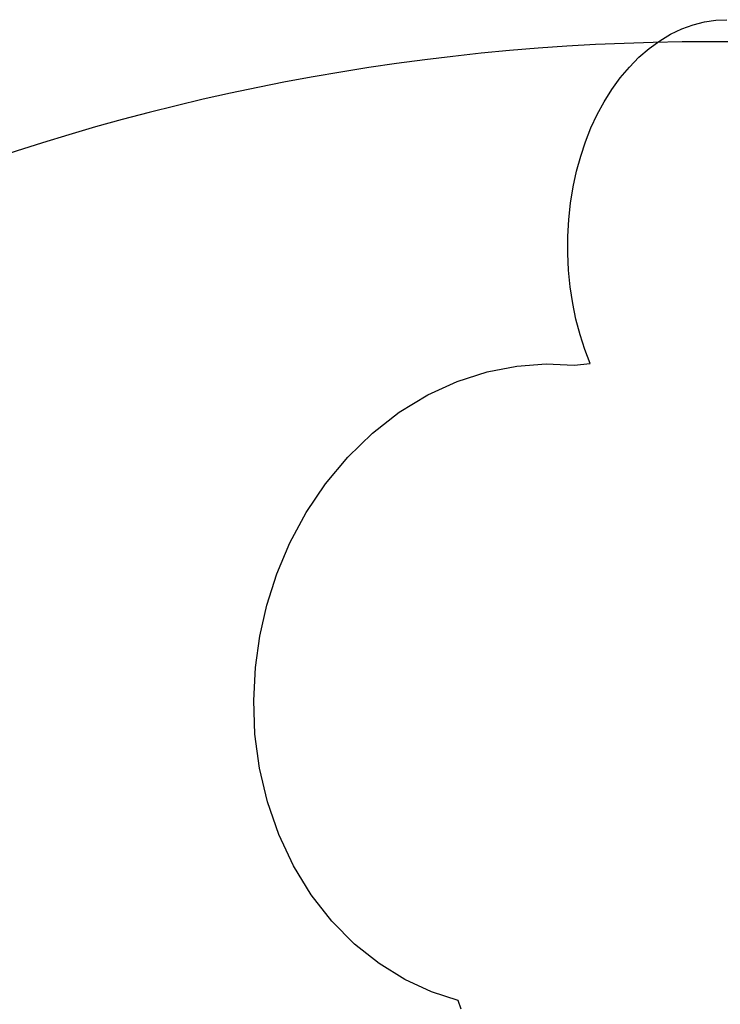
# Model space of a CAD drawing. Units: metres. Extents: x 549258 to 549679, y 333102 to 333399.
# Drawn here: x 549631 to 549631, y 333328 to 333328 of the extents above; entities that cross this region are included whole.
import ezdxf

# ---------------------------------------------------------------- set-up
doc = ezdxf.new("R2010")
doc.units = ezdxf.units.M
doc.layers.add('LEVEL_1', color=7, linetype='Continuous')

msp = doc.modelspace()

# ---------------------------------------------------------------- linework, layer by layer
at = {"layer": 'LEVEL_1', "color": 3, "linetype": 'Continuous'}
for p, q in [((549631.31886, 333328.48688), (549631.3264, 333328.48961)), ((549631.3264, 333328.48961), (549631.33397, 333328.49154)), ((549631.33397, 333328.49154), (549631.34151, 333328.49267)), ((549631.34151, 333328.49267), (549631.34896, 333328.49305)), ((549631.30413, 333328.47898), (549631.31142, 333328.48333)), ((549631.31142, 333328.48333), (549631.31886, 333328.48688)), ((549631.29707, 333328.47386), (549631.30413, 333328.47898)), ((549631.2903, 333328.46799), (549631.29707, 333328.47386)), ((549631.28386, 333328.46144), (549631.2903, 333328.46799)), ((549631.27782, 333328.45427), (549631.28386, 333328.46144)), ((549631.27221, 333328.44653), (549631.27782, 333328.45427)), ((549631.26706, 333328.43832), (549631.27221, 333328.44653)), ((549631.26242, 333328.42971), (549631.26706, 333328.43832)), ((549631.25828, 333328.42079), (549631.26242, 333328.42971)), ((549631.25466, 333328.41162), (549631.25828, 333328.42079)), ((549631.25146, 333328.40202), (549631.25466, 333328.41162)), ((549631.24871, 333328.39194), (549631.25146, 333328.40202)), ((549631.24643, 333328.38147), (549631.24871, 333328.39194)), ((549631.24467, 333328.37066), (549631.24643, 333328.38147)), ((549631.24346, 333328.3596), (549631.24467, 333328.37066)), ((549631.24282, 333328.34837), (549631.24346, 333328.3596)), ((549631.24276, 333328.33708), (549631.24282, 333328.34837)), ((549631.24328, 333328.32581), (549631.24276, 333328.33708)), ((549631.24439, 333328.31466), (549631.24328, 333328.32581)), ((549631.24606, 333328.30372), (549631.24439, 333328.31466)), ((549631.24826, 333328.29307), (549631.24606, 333328.30372)), ((549631.25097, 333328.2828), (549631.24826, 333328.29307)), ((549631.25414, 333328.27297), (549631.25097, 333328.2828)), ((549631.25773, 333328.26364), (549631.25414, 333328.27297)), ((549631.18894, 333328.25802), (549631.20882, 333328.26186)), ((549631.20882, 333328.26186), (549631.22827, 333328.26324)), ((549631.22827, 333328.26324), (549631.24702, 333328.26237)), ((549631.24702, 333328.26237), (549631.25773, 333328.26364)), ((549631.169, 333328.25161), (549631.18894, 333328.25802)), ((549631.14934, 333328.2426), (549631.169, 333328.25161)), ((549631.13038, 333328.23106), (549631.14934, 333328.2426)), ((549631.11247, 333328.21714), (549631.13038, 333328.23106)), ((549631.09597, 333328.20111), (549631.11247, 333328.21714)), ((549631.08117, 333328.18329), (549631.09597, 333328.20111)), ((549631.06828, 333328.16409), (549631.08117, 333328.18329)), ((549631.05743, 333328.14391), (549631.06828, 333328.16409)), ((549631.04868, 333328.12318), (549631.05743, 333328.14391)), ((549631.04201, 333328.1023), (549631.04868, 333328.12318)), ((549631.03733, 333328.08161), (549631.04201, 333328.1023)), ((549631.03441, 333328.0606), (549631.03733, 333328.08161)), ((549631.03328, 333328.0387), (549631.03441, 333328.0606)), ((549631.03414, 333328.01622), (549631.03328, 333328.0387)), ((549631.03717, 333327.99351), (549631.03414, 333328.01622)), ((549631.04245, 333327.97099), (549631.03717, 333327.99351)), ((549631.05002, 333327.9491), (549631.04245, 333327.97099)), ((549631.05979, 333327.92828), (549631.05002, 333327.9491)), ((549631.07164, 333327.90894), (549631.05979, 333327.92828)), ((549631.08531, 333327.89144), (549631.07164, 333327.90894)), ((549631.10052, 333327.87607), (549631.08531, 333327.89144)), ((549631.11692, 333327.86304), (549631.10052, 333327.87607)), ((549631.13416, 333327.85243), (549631.11692, 333327.86304)), ((549631.15187, 333327.84427), (549631.13416, 333327.85243)), ((549631.16972, 333327.83847), (549631.15187, 333327.84427)), ((549631.17166, 333327.83264), (549631.16972, 333327.83847))]:
    msp.add_line(p, q, dxfattribs=at)
msp.add_lwpolyline([(549629.83841, 333326.97836, 1), (549632.83841, 333326.97836, 1)], format="xyb", close=True, dxfattribs=at)

doc.saveas('drawing.dxf')
